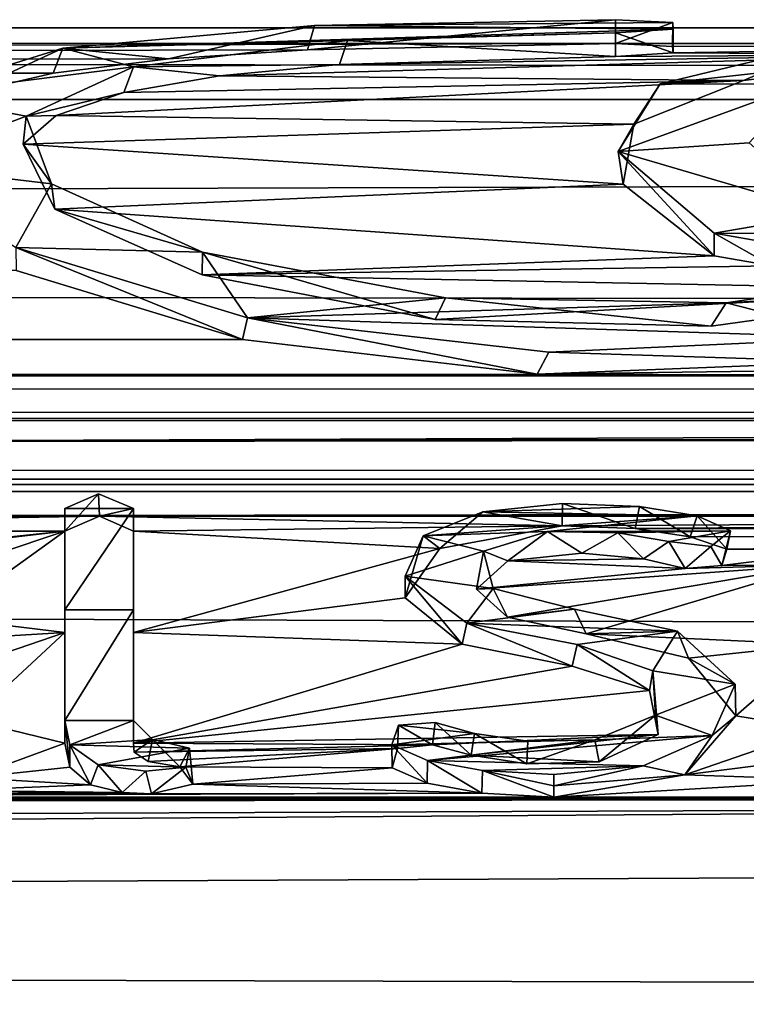
# Model space of a CAD drawing. Units: millimetres. Extents: x -152 to 152, y -35 to 35.
# Drawn here: x -4 to -1, y 17 to 21 of the extents above; entities that cross this region are included whole.
import ezdxf

# ---------------------------------------------------------------- set-up
doc = ezdxf.new("R2010")
doc.units = ezdxf.units.MM
doc.header["$LTSCALE"] = 78.438009
for name, color, linetype in [('245', 7, 'CONTINUOUS'), ('246', 7, 'CONTINUOUS'), ('247', 7, 'CONTINUOUS'), ('248', 7, 'CONTINUOUS'), ('249', 7, 'CONTINUOUS'), ('250', 7, 'CONTINUOUS'), ('309', 7, 'CONTINUOUS'), ('310', 7, 'CONTINUOUS'), ('311', 7, 'CONTINUOUS'), ('313', 7, 'CONTINUOUS'), ('316', 7, 'CONTINUOUS'), ('317', 7, 'CONTINUOUS'), ('321', 7, 'CONTINUOUS'), ('322', 7, 'CONTINUOUS')]:
    doc.layers.add(name, color=color, linetype=linetype)

msp = doc.modelspace()

# ---------------------------------------------------------------- linework, layer by layer
at = {"layer": '245', "color": 7, "linetype": 'Continuous'}
for points in [[(-3.331, 18.4585, 87.4177), (-3.331, 18.0466, 88.2234), (-3.331, 18.5498, 87.4584), (-3.331, 18.4585, 87.4177)], [(-3.331, 18.5498, 87.4584), (-3.331, 18.0466, 88.2234), (-3.331, 18.1382, 88.2641), (-3.331, 18.5498, 87.4584)], [(-3.331, 18.0466, 88.2234), (-3.331, 17.5981, 89.0127), (-3.331, 18.1382, 88.2641), (-3.331, 18.0466, 88.2234)], [(-3.331, 18.1382, 88.2641), (-3.331, 17.5981, 89.0127), (-3.331, 17.6901, 89.0536), (-3.331, 18.1382, 88.2641)]]:
    msp.add_3dface(points, dxfattribs=at)
at = {"layer": '246', "color": 7, "linetype": 'Continuous'}
for points in [[(-3.1908, 18.5186, 87.2923), (-3.331, 18.4585, 87.4177), (-3.1948, 18.6099, 87.333), (-3.1908, 18.5186, 87.2923)], [(-3.331, 18.4585, 87.4177), (-3.331, 18.5498, 87.4584), (-3.1948, 18.6099, 87.333), (-3.331, 18.4585, 87.4177)], [(-3.053, 18.5498, 87.4584), (-3.1908, 18.5186, 87.2923), (-3.1948, 18.6099, 87.333), (-3.053, 18.5498, 87.4584)], [(-3.053, 18.4585, 87.4177), (-3.1908, 18.5186, 87.2923), (-3.053, 18.5498, 87.4584), (-3.053, 18.4585, 87.4177)]]:
    msp.add_3dface(points, dxfattribs=at)
at = {"layer": '247', "color": 7, "linetype": 'Continuous'}
for points in [[(-3.053, 18.4585, 87.4177), (-3.053, 18.5498, 87.4584), (-3.053, 18.1382, 88.2641), (-3.053, 18.4585, 87.4177)], [(-3.053, 18.0465, 88.2235), (-3.053, 18.4585, 87.4177), (-3.053, 18.1382, 88.2641), (-3.053, 18.0465, 88.2235)], [(-3.053, 17.6901, 89.0536), (-3.053, 18.0465, 88.2235), (-3.053, 18.1382, 88.2641), (-3.053, 17.6901, 89.0536)], [(-3.053, 17.5981, 89.0127), (-3.053, 18.0465, 88.2235), (-3.053, 17.6901, 89.0536), (-3.053, 17.5981, 89.0127)]]:
    msp.add_3dface(points, dxfattribs=at)
at = {"layer": '248', "color": 7, "linetype": 'Continuous'}
for points in [[(-3.331, 17.5981, 89.0127), (-3.3112, 17.5, 89.1751), (-3.331, 17.6901, 89.0536), (-3.331, 17.5981, 89.0127)], [(-3.331, 17.6901, 89.0536), (-3.3112, 17.5, 89.1751), (-3.311, 17.591, 89.2178), (-3.331, 17.6901, 89.0536)], [(-3.053, 17.5981, 89.0127), (-3.053, 17.6901, 89.0536), (-2.9758, 17.612, 89.1833), (-3.053, 17.5981, 89.0127)], [(-3.3112, 17.5, 89.1751), (-3.2264, 17.4289, 89.2908), (-3.311, 17.591, 89.2178), (-3.3112, 17.5, 89.1751)], [(-3.311, 17.591, 89.2178), (-3.2264, 17.4289, 89.2908), (-3.1961, 17.5098, 89.3499), (-3.311, 17.591, 89.2178)], [(-3.0496, 17.5617, 89.0733), (-3.053, 17.5981, 89.0127), (-2.9758, 17.612, 89.1833), (-3.0496, 17.5617, 89.0733)], [(-2.9928, 17.5228, 89.1376), (-3.0496, 17.5617, 89.0733), (-2.9758, 17.612, 89.1833), (-2.9928, 17.5228, 89.1376)], [(-2.8645, 17.5017, 89.1722), (-2.9928, 17.5228, 89.1376), (-2.9758, 17.612, 89.1833), (-2.8645, 17.5017, 89.1722)], [(-2.8248, 17.5771, 89.2406), (-2.8645, 17.5017, 89.1722), (-2.9758, 17.612, 89.1833), (-2.8248, 17.5771, 89.2406)], [(-2.8115, 17.4308, 89.2876), (-2.8645, 17.5017, 89.1722), (-2.8248, 17.5771, 89.2406), (-2.8115, 17.4308, 89.2876)], [(-2.84, 17.5002, 89.3654), (-2.8115, 17.4308, 89.2876), (-2.8248, 17.5771, 89.2406), (-2.84, 17.5002, 89.3654)], [(-3.2264, 17.4289, 89.2908), (-3.0984, 17.3981, 89.3402), (-3.1961, 17.5098, 89.3499), (-3.2264, 17.4289, 89.2908)], [(-3.1961, 17.5098, 89.3499), (-3.0984, 17.3981, 89.3402), (-3.0021, 17.4847, 89.3904), (-3.1961, 17.5098, 89.3499)], [(-3.0984, 17.3981, 89.3402), (-2.9793, 17.3919, 89.3502), (-3.0021, 17.4847, 89.3904), (-3.0984, 17.3981, 89.3402)], [(-3.0021, 17.4847, 89.3904), (-2.9793, 17.3919, 89.3502), (-2.84, 17.5002, 89.3654), (-3.0021, 17.4847, 89.3904)], [(-2.9793, 17.3919, 89.3502), (-2.8115, 17.4308, 89.2876), (-2.84, 17.5002, 89.3654), (-2.9793, 17.3919, 89.3502)]]:
    msp.add_3dface(points, dxfattribs=at)
at = {"layer": '249', "color": 7, "linetype": 'Continuous'}
for points in [[(-1.3124, 18.5708, 87.4148), (-1.3131, 18.4794, 87.3742), (-1.6351, 18.5364, 87.4861), (-1.3124, 18.5708, 87.4148)], [(-1.6351, 18.5364, 87.4861), (-1.8103, 18.3883, 87.5614), (-1.8781, 18.4393, 87.6835), (-1.6351, 18.5364, 87.4861)], [(-1.3131, 18.4794, 87.3742), (-1.8103, 18.3883, 87.5614), (-1.6351, 18.5364, 87.4861), (-1.3131, 18.4794, 87.3742)], [(-1.8781, 18.4393, 87.6835), (-1.9502, 18.1882, 87.9562), (-1.9509, 18.2758, 88.0043), (-1.8781, 18.4393, 87.6835)], [(-1.8103, 18.3883, 87.5614), (-1.9502, 18.1882, 87.9562), (-1.8781, 18.4393, 87.6835), (-1.8103, 18.3883, 87.5614)], [(-1.9502, 18.1882, 87.9562), (-1.7198, 17.9994, 88.3104), (-1.9509, 18.2758, 88.0043), (-1.9502, 18.1882, 87.9562)], [(-1.9509, 18.2758, 88.0043), (-1.7198, 17.9994, 88.3104), (-1.6998, 18.0846, 88.363), (-1.9509, 18.2758, 88.0043)], [(-1.7198, 17.9994, 88.3104), (-1.2726, 17.9108, 88.471), (-1.6998, 18.0846, 88.363), (-1.7198, 17.9994, 88.3104)], [(-1.6998, 18.0846, 88.363), (-1.2726, 17.9108, 88.471), (-1.2529, 17.9986, 88.5188), (-1.6998, 18.0846, 88.363)], [(-1.2726, 17.9108, 88.471), (-0.96, 17.8118, 88.6467), (-1.2529, 17.9986, 88.5188), (-1.2726, 17.9108, 88.471)], [(-1.2529, 17.9986, 88.5188), (-0.96, 17.8118, 88.6467), (-0.9465, 17.8919, 88.7081), (-1.2529, 17.9986, 88.5188)], [(-0.96, 17.8118, 88.6467), (-0.9246, 17.633, 88.9541), (-0.9465, 17.8919, 88.7081), (-0.96, 17.8118, 88.6467)], [(-0.9465, 17.8919, 88.7081), (-0.9246, 17.633, 88.9541), (-0.9353, 17.712, 89.0168), (-0.9465, 17.8919, 88.7081)], [(-0.9353, 17.712, 89.0168), (-1.1635, 17.5221, 89.1387), (-1.1808, 17.6119, 89.1836), (-0.9353, 17.712, 89.0168)], [(-0.9246, 17.633, 88.9541), (-1.1635, 17.5221, 89.1387), (-0.9353, 17.712, 89.0168), (-0.9246, 17.633, 88.9541)], [(-1.9775, 17.6704, 89.0866), (-1.9818, 17.5762, 89.0493), (-2.0044, 17.5914, 89.2173), (-1.9775, 17.6704, 89.0866)], [(-1.8393, 17.5915, 89.0237), (-1.9818, 17.5762, 89.0493), (-1.9775, 17.6704, 89.0866), (-1.8393, 17.5915, 89.0237)], [(-1.8289, 17.6813, 89.0683), (-1.8393, 17.5915, 89.0237), (-1.9775, 17.6704, 89.0866), (-1.8289, 17.6813, 89.0683)], [(-1.6823, 17.5486, 89.095), (-1.8393, 17.5915, 89.0237), (-1.8289, 17.6813, 89.0683), (-1.6823, 17.5486, 89.095)], [(-1.6688, 17.6376, 89.141), (-1.6823, 17.5486, 89.095), (-1.8289, 17.6813, 89.0683), (-1.6688, 17.6376, 89.141)], [(-1.4572, 17.5144, 89.1514), (-1.6823, 17.5486, 89.095), (-1.6688, 17.6376, 89.141), (-1.4572, 17.5144, 89.1514)], [(-1.4531, 17.6062, 89.1929), (-1.4572, 17.5144, 89.1514), (-1.6688, 17.6376, 89.141), (-1.4531, 17.6062, 89.1929)], [(-1.9818, 17.5762, 89.0493), (-2.0032, 17.4981, 89.1782), (-2.0044, 17.5914, 89.2173), (-1.9818, 17.5762, 89.0493)], [(-2.0032, 17.4981, 89.1782), (-1.8619, 17.4352, 89.2805), (-2.0044, 17.5914, 89.2173), (-2.0032, 17.4981, 89.1782)], [(-2.0044, 17.5914, 89.2173), (-1.8619, 17.4352, 89.2805), (-1.8601, 17.5269, 89.3223), (-2.0044, 17.5914, 89.2173)], [(-1.1635, 17.5221, 89.1387), (-1.4572, 17.5144, 89.1514), (-1.1808, 17.6119, 89.1836), (-1.1635, 17.5221, 89.1387)], [(-1.1808, 17.6119, 89.1836), (-1.4572, 17.5144, 89.1514), (-1.4531, 17.6062, 89.1929), (-1.1808, 17.6119, 89.1836)], [(-1.8619, 17.4352, 89.2805), (-1.6398, 17.3946, 89.3458), (-1.8601, 17.5269, 89.3223), (-1.8619, 17.4352, 89.2805)], [(-1.8601, 17.5269, 89.3223), (-1.6398, 17.3946, 89.3458), (-1.6362, 17.4864, 89.3876), (-1.8601, 17.5269, 89.3223)], [(-1.6398, 17.3946, 89.3458), (-1.347, 17.3786, 89.3714), (-1.6362, 17.4864, 89.3876), (-1.6398, 17.3946, 89.3458)], [(-1.347, 17.3786, 89.3714), (-1.347, 17.4248, 89.3919), (-1.6362, 17.4864, 89.3876), (-1.347, 17.3786, 89.3714)], [(-1.347, 17.4709, 89.4125), (-1.6362, 17.4864, 89.3876), (-1.347, 17.4248, 89.3919), (-1.347, 17.4709, 89.4125)]]:
    msp.add_3dface(points, dxfattribs=at)
at = {"layer": '250', "color": 7, "linetype": 'Continuous'}
for points in [[(-1.0173, 18.4687, 87.3964), (-1.3131, 18.4794, 87.3742), (-1.3124, 18.5708, 87.4148), (-1.0173, 18.4687, 87.3964)], [(-1.0173, 18.4687, 87.3964), (-1.3124, 18.5708, 87.4148), (-1, 18.5583, 87.4408), (-1.0173, 18.4687, 87.3964)], [(-0.7945, 18.4349, 87.4662), (-1.0173, 18.4687, 87.3964), (-1, 18.5583, 87.4408), (-0.7945, 18.4349, 87.4662)], [(-0.7658, 18.5208, 87.5183), (-0.7945, 18.4349, 87.4662), (-1, 18.5583, 87.4408), (-0.7658, 18.5208, 87.5183)], [(-0.6463, 18.3855, 87.567), (-0.7945, 18.4349, 87.4662), (-0.7658, 18.5208, 87.5183), (-0.6463, 18.3855, 87.567)], [(-0.631, 18.4596, 87.6427), (-0.6463, 18.3855, 87.567), (-0.7658, 18.5208, 87.5183), (-0.631, 18.4596, 87.6427)], [(-1.6333, 18.3763, 87.8089), (-1.5344, 18.3373, 87.664), (-1.3738, 18.4567, 87.6486), (-1.6333, 18.3763, 87.8089)], [(-1.5344, 18.3373, 87.664), (-1.2343, 18.3689, 87.6005), (-1.3738, 18.4567, 87.6486), (-1.5344, 18.3373, 87.664)], [(-1.3738, 18.4567, 87.6486), (-1.2343, 18.3689, 87.6005), (-1.0876, 18.4516, 87.6588), (-1.3738, 18.4567, 87.6486)], [(-1.2343, 18.3689, 87.6005), (-0.9836, 18.3462, 87.6463), (-1.0876, 18.4516, 87.6588), (-1.2343, 18.3689, 87.6005)], [(-1.0876, 18.4516, 87.6588), (-0.9836, 18.3462, 87.6463), (-0.8812, 18.4157, 87.7307), (-1.0876, 18.4516, 87.6588)], [(-0.7111, 18.3961, 87.7696), (-0.6653, 18.3181, 87.7023), (-0.631, 18.4596, 87.6427), (-0.7111, 18.3961, 87.7696)], [(-0.6653, 18.3181, 87.7023), (-0.6463, 18.3855, 87.567), (-0.631, 18.4596, 87.6427), (-0.6653, 18.3181, 87.7023)], [(-0.9836, 18.3462, 87.6463), (-0.8143, 18.3065, 87.7252), (-0.8812, 18.4157, 87.7307), (-0.9836, 18.3462, 87.6463)], [(-0.8812, 18.4157, 87.7307), (-0.8143, 18.3065, 87.7252), (-0.7111, 18.3961, 87.7696), (-0.8812, 18.4157, 87.7307)], [(-0.8143, 18.3065, 87.7252), (-0.6653, 18.3181, 87.7023), (-0.7111, 18.3961, 87.7696), (-0.8143, 18.3065, 87.7252)], [(-1.661, 18.2225, 87.8899), (-1.5344, 18.3373, 87.664), (-1.6333, 18.3763, 87.8089), (-1.661, 18.2225, 87.8899)], [(-1.5935, 18.2259, 88.0996), (-1.661, 18.2225, 87.8899), (-1.6333, 18.3763, 87.8089), (-1.5935, 18.2259, 88.0996)], [(-1.535, 18.1086, 88.1075), (-1.661, 18.2225, 87.8899), (-1.5935, 18.2259, 88.0996), (-1.535, 18.1086, 88.1075)], [(-1.2637, 18.1411, 88.2587), (-1.535, 18.1086, 88.1075), (-1.5935, 18.2259, 88.0996), (-1.2637, 18.1411, 88.2587)], [(-1.2161, 18.0419, 88.2321), (-1.535, 18.1086, 88.1075), (-1.2637, 18.1411, 88.2587), (-1.2161, 18.0419, 88.2321)], [(-0.8457, 18.0519, 88.4226), (-1.2161, 18.0419, 88.2321), (-1.2637, 18.1411, 88.2587), (-0.8457, 18.0519, 88.4226)], [(-0.8009, 17.9427, 88.4136), (-1.2161, 18.0419, 88.2321), (-0.8457, 18.0519, 88.4226), (-0.8009, 17.9427, 88.4136)], [(-0.6121, 17.8373, 88.803), (-0.8009, 17.9427, 88.4136), (-0.8457, 18.0519, 88.4226), (-0.6121, 17.8373, 88.803)], [(-0.6089, 17.7089, 88.825), (-0.8009, 17.9427, 88.4136), (-0.6121, 17.8373, 88.803), (-0.6089, 17.7089, 88.825)], [(-0.7053, 17.6292, 89.1549), (-0.6089, 17.7089, 88.825), (-0.6121, 17.8373, 88.803), (-0.7053, 17.6292, 89.1549)], [(-0.8159, 17.4694, 89.2251), (-0.6089, 17.7089, 88.825), (-0.7053, 17.6292, 89.1549), (-0.8159, 17.4694, 89.2251)], [(-0.9857, 17.5058, 89.3565), (-0.8159, 17.4694, 89.2251), (-0.7053, 17.6292, 89.1549), (-0.9857, 17.5058, 89.3565)], [(-1.347, 17.4248, 89.3919), (-0.8159, 17.4694, 89.2251), (-0.9857, 17.5058, 89.3565), (-1.347, 17.4248, 89.3919)], [(-1.347, 17.4709, 89.4125), (-1.347, 17.4248, 89.3919), (-0.9857, 17.5058, 89.3565), (-1.347, 17.4709, 89.4125)], [(-1.347, 17.3786, 89.3714), (-0.8159, 17.4694, 89.2251), (-1.347, 17.4248, 89.3919), (-1.347, 17.3786, 89.3714)]]:
    msp.add_3dface(points, dxfattribs=at)
at = {"layer": '309', "color": 7, "linetype": 'Continuous'}
for points in [[(-2.3179, 20.5097, 80.4216), (-2.9106, 20.3749, 80.7527), (-3.3399, 20.4186, 81.2189), (-2.3179, 20.5097, 80.4216)], [(-2.3468, 20.4117, 80.3925), (-2.9106, 20.3749, 80.7527), (-2.3179, 20.5097, 80.4216), (-2.3468, 20.4117, 80.3925)], [(-1.0978, 20.4368, 80.1008), (-2.3468, 20.4117, 80.3925), (-1.0978, 20.5337, 80.1439), (-1.0978, 20.4368, 80.1008)], [(-1.0978, 20.5337, 80.1439), (-2.3468, 20.4117, 80.3925), (-2.3179, 20.5097, 80.4216), (-1.0978, 20.5337, 80.1439)], [(-3.3399, 20.4186, 81.2189), (-3.7375, 20.2332, 81.7877), (-3.9475, 20.2294, 82.38), (-3.3399, 20.4186, 81.2189)], [(-3.3791, 20.3169, 81.2246), (-3.7375, 20.2332, 81.7877), (-3.3399, 20.4186, 81.2189), (-3.3791, 20.3169, 81.2246)], [(-2.9106, 20.3749, 80.7527), (-3.3791, 20.3169, 81.2246), (-3.3399, 20.4186, 81.2189), (-2.9106, 20.3749, 80.7527)], [(-3.528, 19.5159, 84.773), (-2.6099, 19.2362, 85.5858), (-3.5301, 19.6086, 84.811), (-3.528, 19.5159, 84.773)], [(-3.5301, 19.6086, 84.811), (-2.6099, 19.2362, 85.5858), (-2.5905, 19.3238, 85.6374), (-3.5301, 19.6086, 84.811)], [(-2.6099, 19.2362, 85.5858), (-1.4155, 19.0947, 85.9593), (-2.5905, 19.3238, 85.6374), (-2.6099, 19.2362, 85.5858)], [(-2.5905, 19.3238, 85.6374), (-1.4155, 19.0947, 85.9593), (-1.3674, 19.1844, 86.0045), (-2.5905, 19.3238, 85.6374)], [(-1.3674, 19.1844, 86.0045), (-0.1448, 19.1454, 85.8279), (-0.0933, 19.2433, 85.8518), (-1.3674, 19.1844, 86.0045)], [(-1.4155, 19.0947, 85.9593), (-0.1448, 19.1454, 85.8279), (-1.3674, 19.1844, 86.0045), (-1.4155, 19.0947, 85.9593)]]:
    msp.add_3dface(points, dxfattribs=at)
at = {"layer": '310', "color": 7, "linetype": 'Continuous'}
for points in [[(-1.0978, 20.4368, 80.1008), (-1.0978, 20.5337, 80.1439), (-0.8643, 20.5217, 80.2856), (-1.0978, 20.4368, 80.1008)], [(-0.8664, 20.4255, 80.239), (-1.0978, 20.4368, 80.1008), (-0.8643, 20.5217, 80.2856), (-0.8664, 20.4255, 80.239)], [(-0.8633, 20.3987, 80.5259), (-0.8664, 20.4255, 80.239), (-0.8643, 20.5217, 80.2856), (-0.8633, 20.3987, 80.5259)], [(-0.864, 20.4949, 80.5701), (-0.8633, 20.3987, 80.5259), (-0.8643, 20.5217, 80.2856), (-0.864, 20.4949, 80.5701)], [(-1.0978, 20.48, 80.7111), (-0.8633, 20.3987, 80.5259), (-0.864, 20.4949, 80.5701), (-1.0978, 20.48, 80.7111)], [(-1.0978, 20.3841, 80.6684), (-0.8633, 20.3987, 80.5259), (-1.0978, 20.48, 80.7111), (-1.0978, 20.3841, 80.6684)]]:
    msp.add_3dface(points, dxfattribs=at)
at = {"layer": '311', "color": 7, "linetype": 'Continuous'}
for points in [[(-1.0978, 20.3841, 80.6684), (-1.0978, 20.48, 80.7111), (-2.1839, 20.4494, 80.9796), (-1.0978, 20.3841, 80.6684)], [(-3.0521, 20.3426, 81.7386), (-2.2167, 20.3514, 80.9544), (-2.1839, 20.4494, 80.9796), (-3.0521, 20.3426, 81.7386)], [(-2.2167, 20.3514, 80.9544), (-1.0978, 20.3841, 80.6684), (-2.1839, 20.4494, 80.9796), (-2.2167, 20.3514, 80.9544)], [(-3.4884, 20.1416, 82.8136), (-3.0924, 20.2384, 81.7547), (-3.0521, 20.3426, 81.7386), (-3.4884, 20.1416, 82.8136)], [(-3.0924, 20.2384, 81.7547), (-2.7036, 20.3062, 81.302), (-3.0521, 20.3426, 81.7386), (-3.0924, 20.2384, 81.7547)], [(-2.7036, 20.3062, 81.302), (-2.2167, 20.3514, 80.9544), (-3.0521, 20.3426, 81.7386), (-2.7036, 20.3062, 81.302)], [(-3.366, 20.1444, 82.2927), (-3.0924, 20.2384, 81.7547), (-3.4884, 20.1416, 82.8136), (-3.366, 20.1444, 82.2927)], [(-3.5004, 20.0286, 82.8636), (-3.366, 20.1444, 82.2927), (-3.4884, 20.1416, 82.8136), (-3.5004, 20.0286, 82.8636)], [(-3.3851, 19.8672, 83.941), (-3.5004, 20.0286, 82.8636), (-3.4884, 20.1416, 82.8136), (-3.3851, 19.8672, 83.941)], [(-3.3718, 19.7646, 83.9369), (-3.5004, 20.0286, 82.8636), (-3.3851, 19.8672, 83.941), (-3.3718, 19.7646, 83.9369)], [(-2.7725, 19.5899, 84.8695), (-3.3718, 19.7646, 83.9369), (-3.3851, 19.8672, 83.941), (-2.7725, 19.5899, 84.8695)], [(-2.7735, 19.4983, 84.8276), (-3.3718, 19.7646, 83.9369), (-2.7725, 19.5899, 84.8695), (-2.7735, 19.4983, 84.8276)], [(-1.8288, 19.3171, 85.362), (-2.7735, 19.4983, 84.8276), (-2.7725, 19.5899, 84.8695), (-1.8288, 19.3171, 85.362)], [(-1.7875, 19.4044, 85.4148), (-1.8288, 19.3171, 85.362), (-2.7725, 19.5899, 84.8695), (-1.7875, 19.4044, 85.4148)], [(0.3909, 19.5392, 85.0236), (0.3472, 19.4368, 85.0146), (-0.6477, 19.3848, 85.4698), (0.3909, 19.5392, 85.0236)], [(0.3472, 19.4368, 85.0146), (-0.7092, 19.2895, 85.4392), (-0.6477, 19.3848, 85.4698), (0.3472, 19.4368, 85.0146)], [(-0.7092, 19.2895, 85.4392), (-1.8288, 19.3171, 85.362), (-1.7875, 19.4044, 85.4148), (-0.7092, 19.2895, 85.4392)], [(-0.6477, 19.3848, 85.4698), (-0.7092, 19.2895, 85.4392), (-1.7875, 19.4044, 85.4148), (-0.6477, 19.3848, 85.4698)]]:
    msp.add_3dface(points, dxfattribs=at)
at = {"layer": '313', "color": 7, "linetype": 'Continuous'}
for points in [[(-0.2161, 20.4427, 81.0349), (-0.578, 20.2869, 81.4384), (-0.916, 20.2729, 82.1477), (-0.2161, 20.4427, 81.0349)], [(0.2708, 20.3927, 80.5881), (-0.578, 20.2869, 81.4384), (-0.2161, 20.4427, 81.0349), (0.2708, 20.3927, 80.5881)], [(-0.916, 20.2729, 82.1477), (-1.0232, 20.1102, 82.4706), (-1.086, 19.9993, 83.4317), (-0.916, 20.2729, 82.1477)], [(-0.578, 20.2869, 81.4384), (-1.0232, 20.1102, 82.4706), (-0.916, 20.2729, 82.1477), (-0.578, 20.2869, 81.4384)], [(-1.0232, 20.1102, 82.4706), (-1.0666, 19.8661, 83.5529), (-1.086, 19.9993, 83.4317), (-1.0232, 20.1102, 82.4706)], [(-1.0666, 19.8661, 83.5529), (-0.6967, 19.576, 84.5826), (-1.086, 19.9993, 83.4317), (-1.0666, 19.8661, 83.5529)], [(-1.086, 19.9993, 83.4317), (-0.6967, 19.576, 84.5826), (-0.6967, 19.668, 84.6236), (-1.086, 19.9993, 83.4317)]]:
    msp.add_3dface(points, dxfattribs=at)
at = {"layer": '316', "color": 7, "linetype": 'Continuous'}
for points in [[(-0.6967, 19.576, 84.5826), (-0.4629, 19.5355, 84.7116), (-0.6967, 19.668, 84.6236), (-0.6967, 19.576, 84.5826)], [(-0.6967, 19.668, 84.6236), (-0.4629, 19.5355, 84.7116), (-0.4655, 19.6274, 84.7525), (-0.6967, 19.668, 84.6236)]]:
    msp.add_3dface(points, dxfattribs=at)
at = {"layer": '317', "color": 252, "linetype": 'Continuous', "true_color": 0x8c8c8c}
for points in [[(-2.3179, 20.5097, 80.4216), (-3.3399, 20.4186, 81.2189), (-0.864, 20.4949, 80.5701), (-2.3179, 20.5097, 80.4216)], [(-1.0978, 20.5337, 80.1439), (-2.3179, 20.5097, 80.4216), (-0.8643, 20.5217, 80.2856), (-1.0978, 20.5337, 80.1439)], [(-2.3179, 20.5097, 80.4216), (-0.864, 20.4949, 80.5701), (-0.8643, 20.5217, 80.2856), (-2.3179, 20.5097, 80.4216)], [(-3.3399, 20.4186, 81.2189), (-1.0978, 20.48, 80.7111), (-0.864, 20.4949, 80.5701), (-3.3399, 20.4186, 81.2189)], [(-1.0978, 20.48, 80.7111), (-3.3399, 20.4186, 81.2189), (-2.1839, 20.4494, 80.9796), (-1.0978, 20.48, 80.7111)], [(-3.3399, 20.4186, 81.2189), (-3.9475, 20.2294, 82.38), (-3.0521, 20.3426, 81.7386), (-3.3399, 20.4186, 81.2189)], [(-3.3399, 20.4186, 81.2189), (-3.0521, 20.3426, 81.7386), (-2.1839, 20.4494, 80.9796), (-3.3399, 20.4186, 81.2189)], [(-0.2161, 20.4427, 81.0349), (-0.916, 20.2729, 82.1477), (0.3791, 20.4163, 81.2371), (-0.2161, 20.4427, 81.0349)], [(-0.916, 20.2729, 82.1477), (-0.335, 20.2714, 82.155), (0.3791, 20.4163, 81.2371), (-0.916, 20.2729, 82.1477)], [(-3.9475, 20.2294, 82.38), (-3.4884, 20.1416, 82.8136), (-3.0521, 20.3426, 81.7386), (-3.9475, 20.2294, 82.38)], [(-0.916, 20.2729, 82.1477), (-1.086, 19.9993, 83.4317), (-0.335, 20.2714, 82.155), (-0.916, 20.2729, 82.1477)], [(-1.086, 19.9993, 83.4317), (-0.5549, 20.0342, 83.2883), (-0.335, 20.2714, 82.155), (-1.086, 19.9993, 83.4317)], [(-3.9475, 20.2294, 82.38), (-4.0133, 19.9416, 83.6613), (-3.4884, 20.1416, 82.8136), (-3.9475, 20.2294, 82.38)], [(-4.0133, 19.9416, 83.6613), (-3.3851, 19.8672, 83.941), (-3.4884, 20.1416, 82.8136), (-4.0133, 19.9416, 83.6613)], [(-1.086, 19.9993, 83.4317), (-0.23, 19.7474, 84.3618), (-0.5549, 20.0342, 83.2883), (-1.086, 19.9993, 83.4317)], [(-1.086, 19.9993, 83.4317), (-0.6967, 19.668, 84.6236), (-0.23, 19.7474, 84.3618), (-1.086, 19.9993, 83.4317)], [(-4.0133, 19.9416, 83.6613), (-3.5301, 19.6086, 84.811), (-3.3851, 19.8672, 83.941), (-4.0133, 19.9416, 83.6613)], [(-3.5301, 19.6086, 84.811), (-2.7725, 19.5899, 84.8695), (-3.3851, 19.8672, 83.941), (-3.5301, 19.6086, 84.811)], [(-0.23, 19.7474, 84.3618), (-0.6967, 19.668, 84.6236), (-0.2325, 19.6667, 84.6276), (-0.23, 19.7474, 84.3618)], [(-0.6967, 19.668, 84.6236), (-0.4655, 19.6274, 84.7525), (-0.2325, 19.6667, 84.6276), (-0.6967, 19.668, 84.6236)], [(-3.5301, 19.6086, 84.811), (-2.5905, 19.3238, 85.6374), (-2.7725, 19.5899, 84.8695), (-3.5301, 19.6086, 84.811)], [(-2.5905, 19.3238, 85.6374), (-1.7875, 19.4044, 85.4148), (-2.7725, 19.5899, 84.8695), (-2.5905, 19.3238, 85.6374)], [(0.9884, 19.4776, 85.2059), (0.3909, 19.5392, 85.0236), (-0.6477, 19.3848, 85.4698), (0.9884, 19.4776, 85.2059)], [(-0.0933, 19.2433, 85.8518), (0.9884, 19.4776, 85.2059), (-0.6477, 19.3848, 85.4698), (-0.0933, 19.2433, 85.8518)], [(-2.5905, 19.3238, 85.6374), (-0.6477, 19.3848, 85.4698), (-1.7875, 19.4044, 85.4148), (-2.5905, 19.3238, 85.6374)], [(-2.5905, 19.3238, 85.6374), (-0.0933, 19.2433, 85.8518), (-0.6477, 19.3848, 85.4698), (-2.5905, 19.3238, 85.6374)], [(-2.5905, 19.3238, 85.6374), (-1.3674, 19.1844, 86.0045), (-0.0933, 19.2433, 85.8518), (-2.5905, 19.3238, 85.6374)], [(-3.331, 18.5498, 87.4584), (-3.053, 18.5498, 87.4584), (-3.1948, 18.6099, 87.333), (-3.331, 18.5498, 87.4584)], [(-3.331, 18.5498, 87.4584), (-3.331, 18.1382, 88.2641), (-3.053, 18.5498, 87.4584), (-3.331, 18.5498, 87.4584)], [(-3.053, 18.5498, 87.4584), (-3.331, 18.1382, 88.2641), (-3.053, 18.1382, 88.2641), (-3.053, 18.5498, 87.4584)], [(-1.3124, 18.5708, 87.4148), (-1.6351, 18.5364, 87.4861), (-1, 18.5583, 87.4408), (-1.3124, 18.5708, 87.4148)], [(-1.6351, 18.5364, 87.4861), (-0.7658, 18.5208, 87.5183), (-1, 18.5583, 87.4408), (-1.6351, 18.5364, 87.4861)], [(-1.6351, 18.5364, 87.4861), (-1.8781, 18.4393, 87.6835), (-0.7658, 18.5208, 87.5183), (-1.6351, 18.5364, 87.4861)], [(-1.8781, 18.4393, 87.6835), (-1.3738, 18.4567, 87.6486), (-0.7658, 18.5208, 87.5183), (-1.8781, 18.4393, 87.6835)], [(-1.3738, 18.4567, 87.6486), (-0.631, 18.4596, 87.6427), (-0.7658, 18.5208, 87.5183), (-1.3738, 18.4567, 87.6486)], [(-1.8781, 18.4393, 87.6835), (-1.9509, 18.2758, 88.0043), (-1.6333, 18.3763, 87.8089), (-1.8781, 18.4393, 87.6835)], [(-1.8781, 18.4393, 87.6835), (-1.6333, 18.3763, 87.8089), (-1.3738, 18.4567, 87.6486), (-1.8781, 18.4393, 87.6835)], [(-1.3738, 18.4567, 87.6486), (-1.0876, 18.4516, 87.6588), (-0.631, 18.4596, 87.6427), (-1.3738, 18.4567, 87.6486)], [(-1.0876, 18.4516, 87.6588), (-0.8812, 18.4157, 87.7307), (-0.631, 18.4596, 87.6427), (-1.0876, 18.4516, 87.6588)], [(-0.8812, 18.4157, 87.7307), (-0.7111, 18.3961, 87.7696), (-0.631, 18.4596, 87.6427), (-0.8812, 18.4157, 87.7307)], [(-1.9509, 18.2758, 88.0043), (-1.5935, 18.2259, 88.0996), (-1.6333, 18.3763, 87.8089), (-1.9509, 18.2758, 88.0043)], [(-1.9509, 18.2758, 88.0043), (-1.6998, 18.0846, 88.363), (-1.5935, 18.2259, 88.0996), (-1.9509, 18.2758, 88.0043)], [(-1.6998, 18.0846, 88.363), (-1.2637, 18.1411, 88.2587), (-1.5935, 18.2259, 88.0996), (-1.6998, 18.0846, 88.363)], [(-1.6998, 18.0846, 88.363), (-0.8457, 18.0519, 88.4226), (-1.2637, 18.1411, 88.2587), (-1.6998, 18.0846, 88.363)], [(-3.331, 18.1382, 88.2641), (-3.331, 17.6901, 89.0536), (-3.053, 18.1382, 88.2641), (-3.331, 18.1382, 88.2641)], [(-3.331, 17.6901, 89.0536), (-3.053, 17.6901, 89.0536), (-3.053, 18.1382, 88.2641), (-3.331, 17.6901, 89.0536)], [(-1.6998, 18.0846, 88.363), (-1.2529, 17.9986, 88.5188), (-0.8457, 18.0519, 88.4226), (-1.6998, 18.0846, 88.363)], [(-1.2529, 17.9986, 88.5188), (-0.9465, 17.8919, 88.7081), (-0.8457, 18.0519, 88.4226), (-1.2529, 17.9986, 88.5188)], [(-0.9465, 17.8919, 88.7081), (-0.6121, 17.8373, 88.803), (-0.8457, 18.0519, 88.4226), (-0.9465, 17.8919, 88.7081)], [(-0.9465, 17.8919, 88.7081), (-0.9353, 17.712, 89.0168), (-0.6121, 17.8373, 88.803), (-0.9465, 17.8919, 88.7081)], [(-0.9353, 17.712, 89.0168), (-0.7053, 17.6292, 89.1549), (-0.6121, 17.8373, 88.803), (-0.9353, 17.712, 89.0168)], [(-0.9353, 17.712, 89.0168), (-1.1808, 17.6119, 89.1836), (-0.7053, 17.6292, 89.1549), (-0.9353, 17.712, 89.0168)], [(-3.053, 17.6901, 89.0536), (-3.331, 17.6901, 89.0536), (-3.311, 17.591, 89.2178), (-3.053, 17.6901, 89.0536)], [(-3.053, 17.6901, 89.0536), (-3.311, 17.591, 89.2178), (-2.9758, 17.612, 89.1833), (-3.053, 17.6901, 89.0536)], [(-1.6688, 17.6376, 89.141), (-1.9775, 17.6704, 89.0866), (-2.0044, 17.5914, 89.2173), (-1.6688, 17.6376, 89.141)], [(-1.6688, 17.6376, 89.141), (-1.8289, 17.6813, 89.0683), (-1.9775, 17.6704, 89.0866), (-1.6688, 17.6376, 89.141)], [(-1.4531, 17.6062, 89.1929), (-1.6688, 17.6376, 89.141), (-2.0044, 17.5914, 89.2173), (-1.4531, 17.6062, 89.1929)], [(-1.1808, 17.6119, 89.1836), (-1.8601, 17.5269, 89.3223), (-0.7053, 17.6292, 89.1549), (-1.1808, 17.6119, 89.1836)], [(-1.8601, 17.5269, 89.3223), (-0.9857, 17.5058, 89.3565), (-0.7053, 17.6292, 89.1549), (-1.8601, 17.5269, 89.3223)], [(-3.311, 17.591, 89.2178), (-2.8248, 17.5771, 89.2406), (-2.9758, 17.612, 89.1833), (-3.311, 17.591, 89.2178)], [(-3.311, 17.591, 89.2178), (-3.1961, 17.5098, 89.3499), (-2.8248, 17.5771, 89.2406), (-3.311, 17.591, 89.2178)], [(-1.1808, 17.6119, 89.1836), (-1.4531, 17.6062, 89.1929), (-2.0044, 17.5914, 89.2173), (-1.1808, 17.6119, 89.1836)], [(-1.1808, 17.6119, 89.1836), (-2.0044, 17.5914, 89.2173), (-1.8601, 17.5269, 89.3223), (-1.1808, 17.6119, 89.1836)], [(-3.1961, 17.5098, 89.3499), (-2.84, 17.5002, 89.3654), (-2.8248, 17.5771, 89.2406), (-3.1961, 17.5098, 89.3499)], [(-3.1961, 17.5098, 89.3499), (-3.0021, 17.4847, 89.3904), (-2.84, 17.5002, 89.3654), (-3.1961, 17.5098, 89.3499)], [(-1.8601, 17.5269, 89.3223), (-1.6362, 17.4864, 89.3876), (-0.9857, 17.5058, 89.3565), (-1.8601, 17.5269, 89.3223)], [(-1.6362, 17.4864, 89.3876), (-1.347, 17.4709, 89.4125), (-0.9857, 17.5058, 89.3565), (-1.6362, 17.4864, 89.3876)]]:
    msp.add_3dface(points, dxfattribs=at)
at = {"layer": '321', "color": 254, "linetype": 'Continuous', "true_color": 0xe6e6e6}
for points in [[(103.9997, 20.5, 78.5), (-103.5, 20.5, 78.5), (-1.0978, 20.4368, 80.1008), (103.9997, 20.5, 78.5)], [(-103.5, 20.5, 78.5), (-103.5, 20.1552, 82.236), (-1.0978, 20.4368, 80.1008), (-103.5, 20.5, 78.5)], [(103.9997, 20.5, 78.5), (-1.0978, 20.4368, 80.1008), (1.3624, 20.4333, 80.1454), (103.9997, 20.5, 78.5)], [(-1.0978, 20.4368, 80.1008), (-103.5, 20.1552, 82.236), (-2.3468, 20.4117, 80.3925), (-1.0978, 20.4368, 80.1008)], [(-1.0978, 20.4368, 80.1008), (-0.8664, 20.4255, 80.239), (1.3624, 20.4333, 80.1454), (-1.0978, 20.4368, 80.1008)], [(-0.8664, 20.4255, 80.239), (-0.8633, 20.3987, 80.5259), (1.3624, 20.4333, 80.1454), (-0.8664, 20.4255, 80.239)], [(1.3624, 20.4333, 80.1454), (-0.8633, 20.3987, 80.5259), (0.2708, 20.3927, 80.5881), (1.3624, 20.4333, 80.1454)], [(-2.3468, 20.4117, 80.3925), (-103.5, 20.1552, 82.236), (-2.9106, 20.3749, 80.7527), (-2.3468, 20.4117, 80.3925)], [(-2.2167, 20.3514, 80.9544), (-2.7036, 20.3062, 81.302), (0.2708, 20.3927, 80.5881), (-2.2167, 20.3514, 80.9544)], [(0.2708, 20.3927, 80.5881), (-2.7036, 20.3062, 81.302), (-0.578, 20.2869, 81.4384), (0.2708, 20.3927, 80.5881)], [(-1.0978, 20.3841, 80.6684), (-2.2167, 20.3514, 80.9544), (0.2708, 20.3927, 80.5881), (-1.0978, 20.3841, 80.6684)], [(-0.8633, 20.3987, 80.5259), (-1.0978, 20.3841, 80.6684), (0.2708, 20.3927, 80.5881), (-0.8633, 20.3987, 80.5259)], [(-2.9106, 20.3749, 80.7527), (-103.5, 20.1552, 82.236), (-3.3791, 20.3169, 81.2246), (-2.9106, 20.3749, 80.7527)], [(-3.3791, 20.3169, 81.2246), (-103.5, 20.1552, 82.236), (-3.7375, 20.2332, 81.7877), (-3.3791, 20.3169, 81.2246)], [(-2.7036, 20.3062, 81.302), (-3.0924, 20.2384, 81.7547), (-0.578, 20.2869, 81.4384), (-2.7036, 20.3062, 81.302)], [(-3.0924, 20.2384, 81.7547), (-3.366, 20.1444, 82.2927), (-0.578, 20.2869, 81.4384), (-3.0924, 20.2384, 81.7547)], [(-0.578, 20.2869, 81.4384), (-3.366, 20.1444, 82.2927), (-1.0232, 20.1102, 82.4706), (-0.578, 20.2869, 81.4384)], [(-3.366, 20.1444, 82.2927), (-3.5004, 20.0286, 82.8636), (-1.0232, 20.1102, 82.4706), (-3.366, 20.1444, 82.2927)], [(-1.0232, 20.1102, 82.4706), (-3.5004, 20.0286, 82.8636), (-1.0666, 19.8661, 83.5529), (-1.0232, 20.1102, 82.4706)], [(-3.5004, 20.0286, 82.8636), (-3.3718, 19.7646, 83.9369), (-1.0666, 19.8661, 83.5529), (-3.5004, 20.0286, 82.8636)], [(-1.0666, 19.8661, 83.5529), (-3.3718, 19.7646, 83.9369), (-0.6967, 19.576, 84.5826), (-1.0666, 19.8661, 83.5529)], [(-3.3718, 19.7646, 83.9369), (-2.7735, 19.4983, 84.8276), (-0.6967, 19.576, 84.5826), (-3.3718, 19.7646, 83.9369)], [(-0.6967, 19.576, 84.5826), (-2.7735, 19.4983, 84.8276), (-0.4629, 19.5355, 84.7116), (-0.6967, 19.576, 84.5826)], [(-2.6099, 19.2362, 85.5858), (-3.528, 19.5159, 84.773), (-99.35, 19.2674, 85.5004), (-2.6099, 19.2362, 85.5858)], [(-2.7735, 19.4983, 84.8276), (0.3472, 19.4368, 85.0146), (-0.4629, 19.5355, 84.7116), (-2.7735, 19.4983, 84.8276)], [(-1.8288, 19.3171, 85.362), (0.3472, 19.4368, 85.0146), (-2.7735, 19.4983, 84.8276), (-1.8288, 19.3171, 85.362)], [(-0.7092, 19.2895, 85.4392), (0.3472, 19.4368, 85.0146), (-1.8288, 19.3171, 85.362), (-0.7092, 19.2895, 85.4392)], [(-99.35, 19.0851, 85.9837), (-2.6099, 19.2362, 85.5858), (-99.35, 19.2674, 85.5004), (-99.35, 19.0851, 85.9837)], [(-1.4155, 19.0947, 85.9593), (-2.6099, 19.2362, 85.5858), (-99.35, 19.0851, 85.9837), (-1.4155, 19.0947, 85.9593)], [(-0.1448, 19.1454, 85.8279), (-1.4155, 19.0947, 85.9593), (1.6268, 19.1367, 85.8506), (-0.1448, 19.1454, 85.8279)], [(-1.4155, 19.0947, 85.9593), (1.8598, 19.0884, 85.9752), (1.6268, 19.1367, 85.8506), (-1.4155, 19.0947, 85.9593)], [(1.8598, 19.0884, 85.9752), (-1.4155, 19.0947, 85.9593), (-99.35, 19.0851, 85.9837), (1.8598, 19.0884, 85.9752)], [(1.8598, 19.0884, 85.9752), (-99.35, 19.0851, 85.9837), (91.8174, 18.9869, 86.2295), (1.8598, 19.0884, 85.9752)], [(-99.35, 19.0851, 85.9837), (-99.35, 18.8909, 86.4614), (91.8174, 18.9869, 86.2295), (-99.35, 19.0851, 85.9837)], [(91.8174, 18.9869, 86.2295), (-99.35, 18.8909, 86.4614), (92.1372, 18.939, 86.3462), (91.8174, 18.9869, 86.2295)], [(100.778, 18.9219, 86.3875), (99.382, 18.9219, 86.3875), (-99.4719, 18.7312, 86.83), (100.778, 18.9219, 86.3875)], [(100.778, 18.9219, 86.3875), (-99.4719, 18.7312, 86.83), (99.8077, 18.6774, 86.9499), (100.778, 18.9219, 86.3875)], [(-99.35, 18.8909, 86.4614), (-99.4719, 18.7312, 86.83), (92.49, 18.9219, 86.3875), (-99.35, 18.8909, 86.4614)], [(99.082, 18.9219, 86.3875), (92.49, 18.9219, 86.3875), (-99.4719, 18.7312, 86.83), (99.082, 18.9219, 86.3875)], [(99.382, 18.9219, 86.3875), (99.082, 18.9219, 86.3875), (-99.4719, 18.7312, 86.83), (99.382, 18.9219, 86.3875)], [(-99.35, 18.8909, 86.4614), (92.49, 18.9219, 86.3875), (92.1372, 18.939, 86.3462), (-99.35, 18.8909, 86.4614)], [(99.8077, 18.6774, 86.9499), (-99.4719, 18.7312, 86.83), (-97.75, 18.6621, 86.9836), (99.8077, 18.6774, 86.9499)], [(-97.75, 18.6621, 86.9836), (99.696, 18.6314, 87.0509), (99.8077, 18.6774, 86.9499), (-97.75, 18.6621, 86.9836)], [(-97.75, 18.6621, 86.9836), (-97.4323, 18.6074, 87.1029), (99.696, 18.6314, 87.0509), (-97.75, 18.6621, 86.9836)], [(-97.4323, 18.6074, 87.1029), (-7.0088, 18.5186, 87.2923), (99.696, 18.6314, 87.0509), (-97.4323, 18.6074, 87.1029)], [(-7.0088, 18.5186, 87.2923), (-3.1908, 18.5186, 87.2923), (99.696, 18.6314, 87.0509), (-7.0088, 18.5186, 87.2923)], [(-3.1908, 18.5186, 87.2923), (5.2432, 18.5186, 87.2923), (99.696, 18.6314, 87.0509), (-3.1908, 18.5186, 87.2923)], [(-7.0088, 18.5186, 87.2923), (-6.871, 18.4585, 87.4177), (-3.1908, 18.5186, 87.2923), (-7.0088, 18.5186, 87.2923)], [(-6.871, 18.4585, 87.4177), (-3.331, 18.4585, 87.4177), (-3.1908, 18.5186, 87.2923), (-6.871, 18.4585, 87.4177)], [(-3.1908, 18.5186, 87.2923), (-3.053, 18.4585, 87.4177), (-1.3131, 18.4794, 87.3742), (-3.1908, 18.5186, 87.2923)], [(-3.1908, 18.5186, 87.2923), (-1.3131, 18.4794, 87.3742), (5.2432, 18.5186, 87.2923), (-3.1908, 18.5186, 87.2923)], [(-1.3131, 18.4794, 87.3742), (-1.0173, 18.4687, 87.3964), (5.2432, 18.5186, 87.2923), (-1.3131, 18.4794, 87.3742)], [(5.2432, 18.5186, 87.2923), (-1.0173, 18.4687, 87.3964), (5.103, 18.4585, 87.4177), (5.2432, 18.5186, 87.2923)], [(-1.3131, 18.4794, 87.3742), (-3.053, 18.4585, 87.4177), (-1.8103, 18.3883, 87.5614), (-1.3131, 18.4794, 87.3742)], [(-1.0173, 18.4687, 87.3964), (-0.7945, 18.4349, 87.4662), (5.103, 18.4585, 87.4177), (-1.0173, 18.4687, 87.3964)], [(-6.871, 18.4585, 87.4177), (-5.9664, 18.1819, 87.9682), (-3.331, 18.4585, 87.4177), (-6.871, 18.4585, 87.4177)], [(-5.9664, 18.1819, 87.9682), (-5.6937, 18.1837, 87.9647), (-3.331, 18.4585, 87.4177), (-5.9664, 18.1819, 87.9682)], [(-5.6937, 18.1837, 87.9647), (-4.1643, 18.1801, 87.9717), (-3.331, 18.4585, 87.4177), (-5.6937, 18.1837, 87.9647)], [(-4.1643, 18.1801, 87.9717), (-3.82, 18.1067, 88.1111), (-3.331, 18.4585, 87.4177), (-4.1643, 18.1801, 87.9717)], [(-3.331, 18.4585, 87.4177), (-3.82, 18.1067, 88.1111), (-3.331, 18.0466, 88.2234), (-3.331, 18.4585, 87.4177)], [(-3.053, 18.4585, 87.4177), (-3.053, 18.0465, 88.2235), (-1.8103, 18.3883, 87.5614), (-3.053, 18.4585, 87.4177)], [(-0.7945, 18.4349, 87.4662), (-0.6463, 18.3855, 87.567), (5.103, 18.4585, 87.4177), (-0.7945, 18.4349, 87.4662)], [(-0.6463, 18.3855, 87.567), (-0.1378, 18.3833, 87.5714), (5.103, 18.4585, 87.4177), (-0.6463, 18.3855, 87.567)], [(-1.8103, 18.3883, 87.5614), (-3.053, 18.0465, 88.2235), (-1.9502, 18.1882, 87.9562), (-1.8103, 18.3883, 87.5614)], [(-0.6463, 18.3855, 87.567), (-0.6653, 18.3181, 87.7023), (-0.1378, 18.3833, 87.5714), (-0.6463, 18.3855, 87.567)], [(-0.1378, 18.3833, 87.5714), (-0.6653, 18.3181, 87.7023), (-0.278, 18.3213, 87.696), (-0.1378, 18.3833, 87.5714)], [(-1.2343, 18.3689, 87.6005), (-1.5344, 18.3373, 87.664), (-0.9836, 18.3462, 87.6463), (-1.2343, 18.3689, 87.6005)], [(-0.9836, 18.3462, 87.6463), (-1.5344, 18.3373, 87.664), (-0.8143, 18.3065, 87.7252), (-0.9836, 18.3462, 87.6463)], [(-1.5344, 18.3373, 87.664), (-1.661, 18.2225, 87.8899), (-0.8143, 18.3065, 87.7252), (-1.5344, 18.3373, 87.664)], [(-1.661, 18.2225, 87.8899), (-1.535, 18.1086, 88.1075), (-0.278, 18.3213, 87.696), (-1.661, 18.2225, 87.8899)], [(-0.8143, 18.3065, 87.7252), (-1.661, 18.2225, 87.8899), (-0.278, 18.3213, 87.696), (-0.8143, 18.3065, 87.7252)], [(-1.535, 18.1086, 88.1075), (-1.2161, 18.0419, 88.2321), (-0.278, 18.3213, 87.696), (-1.535, 18.1086, 88.1075)], [(-0.278, 18.3213, 87.696), (-1.2161, 18.0419, 88.2321), (-0.278, 17.9987, 88.3116), (-0.278, 18.3213, 87.696)], [(-0.6653, 18.3181, 87.7023), (-0.8143, 18.3065, 87.7252), (-0.278, 18.3213, 87.696), (-0.6653, 18.3181, 87.7023)], [(-1.9502, 18.1882, 87.9562), (-3.053, 18.0465, 88.2235), (-1.7198, 17.9994, 88.3104), (-1.9502, 18.1882, 87.9562)], [(-3.82, 18.1067, 88.1111), (-3.7383, 18.0223, 88.2682), (-3.331, 18.0466, 88.2234), (-3.82, 18.1067, 88.1111)], [(-3.7383, 18.0223, 88.2682), (-3.715, 17.9162, 88.4614), (-3.331, 18.0466, 88.2234), (-3.7383, 18.0223, 88.2682)], [(-3.715, 17.9162, 88.4614), (-3.715, 17.6912, 88.8552), (-3.331, 18.0466, 88.2234), (-3.715, 17.9162, 88.4614)], [(-3.331, 18.0466, 88.2234), (-3.715, 17.6912, 88.8552), (-3.331, 17.5981, 89.0127), (-3.331, 18.0466, 88.2234)], [(-3.053, 18.0465, 88.2235), (-3.053, 17.5981, 89.0127), (-1.7198, 17.9994, 88.3104), (-3.053, 18.0465, 88.2235)], [(-1.2161, 18.0419, 88.2321), (-0.8009, 17.9427, 88.4136), (-0.278, 17.9987, 88.3116), (-1.2161, 18.0419, 88.2321)], [(-1.7198, 17.9994, 88.3104), (-3.053, 17.5981, 89.0127), (-1.2726, 17.9108, 88.471), (-1.7198, 17.9994, 88.3104)], [(-0.8009, 17.9427, 88.4136), (-0.6089, 17.7089, 88.825), (-0.278, 17.9987, 88.3116), (-0.8009, 17.9427, 88.4136)], [(-0.278, 17.9987, 88.3116), (-0.6089, 17.7089, 88.825), (-0.278, 17.6547, 88.9174), (-0.278, 17.9987, 88.3116)], [(-1.2726, 17.9108, 88.471), (-3.053, 17.5981, 89.0127), (-0.96, 17.8118, 88.6467), (-1.2726, 17.9108, 88.471)], [(-0.96, 17.8118, 88.6467), (-3.053, 17.5981, 89.0127), (-0.9246, 17.633, 88.9541), (-0.96, 17.8118, 88.6467)], [(-0.6089, 17.7089, 88.825), (-0.8159, 17.4694, 89.2251), (-0.278, 17.6547, 88.9174), (-0.6089, 17.7089, 88.825)], [(-3.715, 17.6912, 88.8552), (-3.715, 17.4574, 89.2445), (-3.331, 17.5981, 89.0127), (-3.715, 17.6912, 88.8552)], [(-0.9246, 17.633, 88.9541), (-3.053, 17.5981, 89.0127), (-1.8393, 17.5915, 89.0237), (-0.9246, 17.633, 88.9541)], [(-1.6823, 17.5486, 89.095), (-0.9246, 17.633, 88.9541), (-1.8393, 17.5915, 89.0237), (-1.6823, 17.5486, 89.095)], [(-1.1635, 17.5221, 89.1387), (-0.9246, 17.633, 88.9541), (-1.6823, 17.5486, 89.095), (-1.1635, 17.5221, 89.1387)], [(-0.278, 17.6547, 88.9174), (-0.8159, 17.4694, 89.2251), (-0.2613, 17.5401, 89.1091), (-0.278, 17.6547, 88.9174)], [(-3.331, 17.5981, 89.0127), (-3.715, 17.4574, 89.2445), (-3.3112, 17.5, 89.1751), (-3.331, 17.5981, 89.0127)], [(-3.053, 17.5981, 89.0127), (-3.0496, 17.5617, 89.0733), (-1.8393, 17.5915, 89.0237), (-3.053, 17.5981, 89.0127)], [(-1.8393, 17.5915, 89.0237), (-3.0496, 17.5617, 89.0733), (-1.9818, 17.5762, 89.0493), (-1.8393, 17.5915, 89.0237)], [(-3.0496, 17.5617, 89.0733), (-2.9928, 17.5228, 89.1376), (-1.9818, 17.5762, 89.0493), (-3.0496, 17.5617, 89.0733)], [(-2.9928, 17.5228, 89.1376), (-2.8645, 17.5017, 89.1722), (-1.9818, 17.5762, 89.0493), (-2.9928, 17.5228, 89.1376)], [(-1.9818, 17.5762, 89.0493), (-2.8645, 17.5017, 89.1722), (-2.0032, 17.4981, 89.1782), (-1.9818, 17.5762, 89.0493)], [(-1.4572, 17.5144, 89.1514), (-1.1635, 17.5221, 89.1387), (-1.6823, 17.5486, 89.095), (-1.4572, 17.5144, 89.1514)], [(-103.5, 16.5761, 90.5597), (0, 16.5, 90.6638), (99.696, 17.5135, 89.1529), (-103.5, 16.5761, 90.5597)], [(8.882, 17.3785, 89.3716), (-103.5, 16.5761, 90.5597), (99.696, 17.5135, 89.1529), (8.882, 17.3785, 89.3716)], [(-2.8645, 17.5017, 89.1722), (-2.8115, 17.4308, 89.2876), (-2.0032, 17.4981, 89.1782), (-2.8645, 17.5017, 89.1722)], [(-0.2613, 17.5401, 89.1091), (-0.8159, 17.4694, 89.2251), (-0.1784, 17.4481, 89.2597), (-0.2613, 17.5401, 89.1091)], [(-3.3112, 17.5, 89.1751), (-3.715, 17.4574, 89.2445), (-3.2264, 17.4289, 89.2908), (-3.3112, 17.5, 89.1751)], [(-2.0032, 17.4981, 89.1782), (-2.8115, 17.4308, 89.2876), (-1.8619, 17.4352, 89.2805), (-2.0032, 17.4981, 89.1782)], [(-0.8159, 17.4694, 89.2251), (-1.347, 17.3786, 89.3714), (-0.1784, 17.4481, 89.2597), (-0.8159, 17.4694, 89.2251)], [(-3.715, 17.4574, 89.2445), (-3.802, 17.4054, 89.3285), (-3.2264, 17.4289, 89.2908), (-3.715, 17.4574, 89.2445)], [(-3.2264, 17.4289, 89.2908), (-3.802, 17.4054, 89.3285), (-3.0984, 17.3981, 89.3402), (-3.2264, 17.4289, 89.2908)], [(-2.8115, 17.4308, 89.2876), (-2.9793, 17.3919, 89.3502), (-1.6398, 17.3946, 89.3458), (-2.8115, 17.4308, 89.2876)], [(-1.8619, 17.4352, 89.2805), (-2.8115, 17.4308, 89.2876), (-1.6398, 17.3946, 89.3458), (-1.8619, 17.4352, 89.2805)], [(-0.1784, 17.4481, 89.2597), (-1.347, 17.3786, 89.3714), (0.1289, 17.3784, 89.3717), (-0.1784, 17.4481, 89.2597)], [(-2.9793, 17.3919, 89.3502), (-5.8263, 17.3798, 89.3695), (-1.6398, 17.3946, 89.3458), (-2.9793, 17.3919, 89.3502)], [(-1.6398, 17.3946, 89.3458), (-5.8263, 17.3798, 89.3695), (-1.347, 17.3786, 89.3714), (-1.6398, 17.3946, 89.3458)], [(-5.56, 17.3903, 89.3528), (-5.8263, 17.3798, 89.3695), (-2.9793, 17.3919, 89.3502), (-5.56, 17.3903, 89.3528)], [(-4.5648, 17.3937, 89.3473), (-5.56, 17.3903, 89.3528), (-2.9793, 17.3919, 89.3502), (-4.5648, 17.3937, 89.3473)], [(-4.3653, 17.394, 89.3469), (-4.5648, 17.3937, 89.3473), (-2.9793, 17.3919, 89.3502), (-4.3653, 17.394, 89.3469)], [(-3.802, 17.4054, 89.3285), (-4.3653, 17.394, 89.3469), (-3.0984, 17.3981, 89.3402), (-3.802, 17.4054, 89.3285)], [(-3.0984, 17.3981, 89.3402), (-4.3653, 17.394, 89.3469), (-2.9793, 17.3919, 89.3502), (-3.0984, 17.3981, 89.3402)], [(-103.5, 16.5761, 90.5597), (8.882, 17.3785, 89.3716), (-99.8026, 17.2472, 89.5788), (-103.5, 16.5761, 90.5597)], [(-99.8026, 17.2472, 89.5788), (8.882, 17.3785, 89.3716), (-99.5758, 17.2797, 89.5279), (-99.8026, 17.2472, 89.5788)], [(-7.62, 17.3785, 89.3716), (-99.5758, 17.2797, 89.5279), (-1.347, 17.3786, 89.3714), (-7.62, 17.3785, 89.3716)], [(0.1289, 17.3784, 89.3717), (-1.347, 17.3786, 89.3714), (-99.5758, 17.2797, 89.5279), (0.1289, 17.3784, 89.3717)], [(4.632, 17.3785, 89.3716), (0.1289, 17.3784, 89.3717), (-99.5758, 17.2797, 89.5279), (4.632, 17.3785, 89.3716)], [(8.882, 17.3785, 89.3716), (4.632, 17.3785, 89.3716), (-99.5758, 17.2797, 89.5279), (8.882, 17.3785, 89.3716)], [(-5.8263, 17.3798, 89.3695), (-7.62, 17.3785, 89.3716), (-1.347, 17.3786, 89.3714), (-5.8263, 17.3798, 89.3695)], [(0, 16.5, 90.6638), (-103.5, 16.5761, 90.5597), (-100.8, 15.5172, 91.8959), (0, 16.5, 90.6638)]]:
    msp.add_3dface(points, dxfattribs=at)
at = {"layer": '322', "color": 254, "linetype": 'Continuous', "true_color": 0xe6e6e6}
for points in [[(103.9997, 20.5, 78.5), (103.9997, 20.1928, 74.9723), (-103.5, 20.5, 78.5), (103.9997, 20.5, 78.5)], [(-103.5, 20.5, 78.5), (103.9997, 20.1928, 74.9723), (-103.5, 20.2258, 75.167), (-103.5, 20.5, 78.5)], [(-103.5, 20.2258, 75.167), (103.9997, 20.1928, 74.9723), (-103.5, 19.5263, 72.2595), (-103.5, 20.2258, 75.167)], [(103.9997, 20.1928, 74.9723), (103.9997, 19.2763, 71.525), (-103.5, 19.5263, 72.2595), (103.9997, 20.1928, 74.9723)], [(-103.5, 19.5263, 72.2595), (103.9997, 19.2763, 71.525), (-103.5, 18.4068, 69.4762), (-103.5, 19.5263, 72.2595)], [(103.9997, 19.2763, 71.525), (103.9997, 17.7703, 68.2805), (-103.5, 18.4068, 69.4762), (103.9997, 19.2763, 71.525)], [(-103.5, 18.4068, 69.4762), (103.9997, 17.7703, 68.2805), (-103.5, 16.8861, 66.8784), (-103.5, 18.4068, 69.4762)], [(103.9997, 17.7703, 68.2805), (75.0052, 16.4399, 66.255), (-103.5, 16.8861, 66.8784), (103.9997, 17.7703, 68.2805)], [(75.0052, 16.4399, 66.255), (-74.9948, 16.4399, 66.255), (-103.5, 16.8861, 66.8784), (75.0052, 16.4399, 66.255)]]:
    msp.add_3dface(points, dxfattribs=at)

doc.saveas('drawing.dxf')
